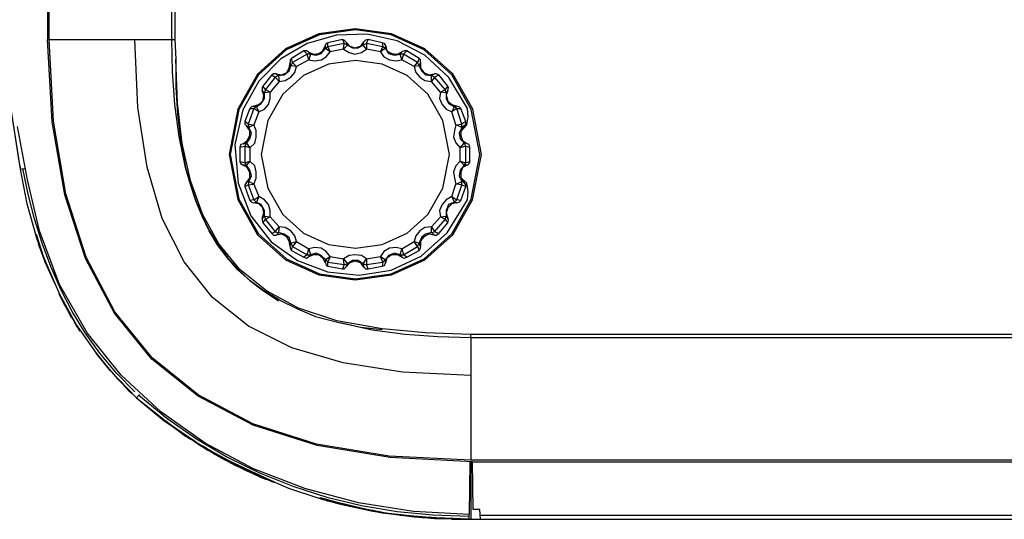
# Model space of a CAD drawing. Extents: x 23.7 to 56.8, y 0.3 to 23.7.
# Drawn here: x 44.8 to 45.8, y 8.3 to 8.8 of the extents above; entities that cross this region are included whole.
import ezdxf

# ---------------------------------------------------------------- set-up
doc = ezdxf.new("R2010")
doc.units = 0
doc.header["$MEASUREMENT"] = 0
doc.linetypes.add('AUSGEZOGEN', pattern=[0])
doc.layers.get('0').update_dxf_attribs({"linetype": 'AUSGEZOGEN'})

msp = doc.modelspace()

# ---------------------------------------------------------------- linework, layer by layer
for points in [[(44.79929, 8.85121), (44.79929, 8.73704)], [(44.80096, 8.73704), (44.80096, 8.85121)], [(44.92513, 8.73704), (44.92513, 8.76706)], [(44.92846, 8.76621), (44.92846, 8.73704)], [(45.2393, 8.62037), (45.2304, 8.66635), (45.21035, 8.7021), (45.18194, 8.72761), (45.14797, 8.7429), (45.11121, 8.74797), (45.07447, 8.74284), (45.04054, 8.7275), (45.01219, 8.70197), (44.99223, 8.66626), (44.98345, 8.62037), (44.98345, 8.62037), (44.99229, 8.57461), (45.01226, 8.539), (45.0406, 8.51354), (45.07451, 8.49825), (45.11121, 8.49312), (45.14792, 8.49818), (45.18187, 8.51342), (45.21027, 8.53886), (45.23034, 8.57451), (45.2393, 8.62037), (45.2393, 8.62037)], [(45.23763, 8.62037), (45.22897, 8.66586), (45.20926, 8.70125), (45.18126, 8.72653), (45.14771, 8.7417), (45.11138, 8.74676), (45.07502, 8.74171), (45.04137, 8.72654), (45.0132, 8.70127), (44.99326, 8.66588), (44.9843, 8.62037), (44.9843, 8.62037), (44.99328, 8.57501), (45.01324, 8.53974), (45.0414, 8.51455), (45.07503, 8.49943), (45.11138, 8.4944), (45.1477, 8.49944), (45.18123, 8.51456), (45.20923, 8.53976), (45.22895, 8.57502), (45.23763, 8.62037), (45.23763, 8.62037)], [(45.22513, 8.66705), (45.20637, 8.6983), (45.18202, 8.72109), (45.15377, 8.73567), (45.12332, 8.74231), (45.09237, 8.74129), (45.0626, 8.73285), (45.03571, 8.71728), (45.0134, 8.69483), (44.99737, 8.66577), (44.9893, 8.63037), (44.9893, 8.63037), (44.99243, 8.59115), (45.00532, 8.55817), (45.02602, 8.53188), (45.05256, 8.51276), (45.083, 8.50127), (45.11537, 8.49787), (45.14773, 8.50304), (45.17811, 8.51723), (45.20456, 8.54091), (45.22513, 8.57455)], [(45.23013, 8.30872), (45.14661, 8.313), (45.0725, 8.32537), (45.00767, 8.34601), (44.95192, 8.37511), (44.90512, 8.41283), (44.86707, 8.45935), (44.83763, 8.51486), (44.81663, 8.57953), (44.80391, 8.65353), (44.79929, 8.73705)], [(45.22847, 8.31038), (45.14554, 8.31445), (45.07191, 8.32673), (45.00744, 8.34736), (44.95199, 8.37648), (44.90542, 8.41422), (44.8676, 8.46072), (44.83838, 8.51612), (44.81762, 8.58055), (44.80519, 8.65415), (44.80095, 8.73705)], [(44.80096, 8.73704), (44.92513, 8.73704)], [(45.22847, 8.39622), (45.15936, 8.39967), (45.09898, 8.40894), (45.04696, 8.42439), (45.00296, 8.44641), (44.96663, 8.47536), (44.93761, 8.51161), (44.91556, 8.55553), (44.90011, 8.6075), (44.89092, 8.66788), (44.88763, 8.73705)], [(44.93929, 8.60704), (44.93263, 8.63872), (44.93263, 8.63872), (44.92845, 8.6712), (44.92845, 8.6712), (44.92595, 8.70455), (44.92595, 8.70455), (44.92513, 8.73705)], [(44.92513, 8.73705), (44.92845, 8.73705)], [(44.92845, 8.73704), (44.92929, 8.71704)], [(45.06346, 8.72453), (45.06845, 8.72205), (45.06845, 8.72205), (45.07428, 8.72287), (45.07428, 8.72287), (45.07846, 8.72538), (45.07846, 8.72538), (45.08096, 8.73121)], [(45.06596, 8.72205), (45.0718, 8.7212), (45.0718, 8.7212), (45.0768, 8.72287), (45.0768, 8.72287), (45.08096, 8.72788)], [(45.08345, 8.73371), (45.08178, 8.73288), (45.08178, 8.73288), (45.08096, 8.73121)], [(45.08096, 8.72788), (45.08096, 8.73121)], [(45.08345, 8.72955), (45.08096, 8.72788)], [(45.08345, 8.72955), (45.08096, 8.72788)], [(45.08345, 8.72955), (45.08597, 8.72455), (45.08597, 8.72455), (45.08097, 8.72788)], [(45.09845, 8.73705), (45.08345, 8.73371)], [(45.08345, 8.72955), (45.08345, 8.73371)], [(45.10013, 8.73288), (45.08345, 8.72955)], [(45.1018, 8.73453), (45.10013, 8.7362), (45.10013, 8.7362), (45.09845, 8.73705)], [(45.09845, 8.73705), (45.10013, 8.73288)], [(45.0993, 8.72705), (45.10012, 8.73288)], [(45.10347, 8.73121), (45.0993, 8.72705)], [(45.10346, 8.73121), (45.10013, 8.73288)], [(45.1018, 8.73453), (45.10595, 8.73037), (45.10595, 8.73037), (45.11096, 8.7287), (45.11096, 8.7287), (45.1168, 8.73037), (45.1168, 8.73037), (45.12013, 8.73453)], [(45.1018, 8.73453), (45.10346, 8.73121)], [(45.10346, 8.73121), (45.10845, 8.7287), (45.10845, 8.7287), (45.1143, 8.7287), (45.1143, 8.7287), (45.11928, 8.73121)], [(45.11928, 8.73121), (45.12013, 8.73453)], [(45.12263, 8.73288), (45.11928, 8.73121)], [(45.12263, 8.73288), (45.11928, 8.73121)], [(45.12263, 8.73288), (45.12263, 8.72705), (45.12263, 8.72705), (45.11929, 8.73121)], [(45.1243, 8.73705), (45.12178, 8.7362), (45.12178, 8.7362), (45.12013, 8.73453)], [(45.12263, 8.73288), (45.1243, 8.73705)], [(45.1393, 8.72955), (45.12263, 8.73288)], [(45.13845, 8.73371), (45.1243, 8.73705)], [(45.14179, 8.72788), (45.13679, 8.72455), (45.13679, 8.72455), (45.1393, 8.72955)], [(45.13845, 8.73371), (45.1393, 8.72955)], [(45.1418, 8.73121), (45.14096, 8.73288), (45.14096, 8.73288), (45.13845, 8.73371)], [(45.1418, 8.72788), (45.1393, 8.72955)], [(45.1418, 8.73121), (45.14346, 8.72538), (45.14346, 8.72538), (45.14846, 8.72287), (45.14846, 8.72287), (45.1543, 8.72205), (45.1543, 8.72205), (45.15846, 8.72453)], [(45.1418, 8.73121), (45.1418, 8.72788)], [(45.1418, 8.72788), (45.14513, 8.72287), (45.14513, 8.72287), (45.15096, 8.7212), (45.15096, 8.7212), (45.1568, 8.72205)], [(45.0468, 8.71788), (45.04513, 8.71621), (45.04513, 8.71621), (45.04513, 8.7137)], [(45.05928, 8.72538), (45.0468, 8.71788)], [(45.04762, 8.7137), (45.0468, 8.71788)], [(45.06262, 8.72205), (45.04762, 8.7137)], [(45.05928, 8.72538), (45.06262, 8.72205)], [(45.06346, 8.72453), (45.0618, 8.72538), (45.0618, 8.72538), (45.05928, 8.72538)], [(45.06596, 8.72205), (45.06262, 8.72205)], [(45.06595, 8.72205), (45.06429, 8.71621), (45.06429, 8.71621), (45.06262, 8.72205)], [(45.06346, 8.72453), (45.06596, 8.72205)], [(45.06428, 8.71621), (45.07012, 8.71537), (45.07012, 8.71537), (45.0768, 8.71621), (45.0768, 8.71621), (45.08178, 8.71955), (45.08178, 8.71955), (45.08596, 8.72453)], [(45.0993, 8.72705), (45.08596, 8.72453)], [(45.0993, 8.72705), (45.10513, 8.72371), (45.10513, 8.72371), (45.11096, 8.72205), (45.11096, 8.72205), (45.11762, 8.72371), (45.11762, 8.72371), (45.12263, 8.72705)], [(45.13678, 8.72453), (45.12263, 8.72705)], [(45.13678, 8.72453), (45.14012, 8.71955), (45.14012, 8.71955), (45.14595, 8.71621), (45.14595, 8.71621), (45.15263, 8.71537), (45.15263, 8.71537), (45.15846, 8.71621)], [(45.1568, 8.72205), (45.15846, 8.72453)], [(45.16013, 8.72205), (45.1568, 8.72205)], [(45.16013, 8.72205), (45.15847, 8.71621), (45.15847, 8.71621), (45.1568, 8.72205)], [(45.16013, 8.72205), (45.1568, 8.72205)], [(45.16345, 8.72538), (45.16095, 8.72538), (45.16095, 8.72538), (45.15846, 8.72453)], [(45.16013, 8.72205), (45.16345, 8.72538)], [(45.17428, 8.7137), (45.16013, 8.72205)], [(45.17596, 8.71788), (45.16345, 8.72538)], [(45.17595, 8.71789), (45.17429, 8.7137)], [(45.17762, 8.7137), (45.17762, 8.71622), (45.17762, 8.71622), (45.17595, 8.71789)], [(45.13845, 8.44371), (45.09277, 8.45182), (45.05383, 8.46467), (45.02117, 8.48208), (44.99433, 8.50388), (44.97283, 8.52989), (44.95622, 8.55995), (44.94403, 8.59386), (44.93579, 8.63147), (44.93103, 8.67259), (44.9293, 8.71705)], [(44.9293, 8.71705), (44.9293, 8.68871), (44.9293, 8.68871), (44.93096, 8.66121), (44.93096, 8.66121), (44.93428, 8.63371), (44.93428, 8.63371), (44.93928, 8.60705)], [(45.20678, 8.62037), (45.20001, 8.65472), (45.18504, 8.68144), (45.16391, 8.70053), (45.13867, 8.71199), (45.11138, 8.71581), (45.0841, 8.712), (45.05886, 8.70055), (45.03772, 8.68146), (45.02274, 8.65473), (45.01596, 8.62037), (45.01596, 8.62037), (45.02275, 8.58613), (45.03774, 8.55951), (45.05888, 8.54051), (45.08413, 8.52912), (45.11142, 8.52533), (45.1387, 8.52915), (45.16394, 8.54057), (45.18506, 8.55958), (45.20003, 8.58618), (45.20678, 8.62037), (45.20678, 8.62037)], [(45.03096, 8.70203), (45.0368, 8.70121), (45.0368, 8.70121), (45.04178, 8.7037), (45.04178, 8.7037), (45.0443, 8.70787), (45.0443, 8.70787), (45.04513, 8.7137)], [(45.03346, 8.70037), (45.0393, 8.70121), (45.0393, 8.70121), (45.0443, 8.70538), (45.0443, 8.70538), (45.04595, 8.71038)], [(45.03428, 8.69453), (45.04012, 8.69538), (45.04012, 8.69538), (45.04595, 8.69871), (45.04595, 8.69871), (45.05013, 8.7037), (45.05013, 8.7037), (45.0518, 8.70953)], [(45.04595, 8.71038), (45.04513, 8.7137)], [(45.04762, 8.7137), (45.04595, 8.71038)], [(45.04762, 8.7137), (45.04595, 8.71038)], [(45.04762, 8.7137), (45.0518, 8.70955), (45.0518, 8.70955), (45.04595, 8.71038)], [(45.06428, 8.71621), (45.0518, 8.70953)], [(45.17095, 8.70953), (45.15846, 8.71621)], [(45.17595, 8.71038), (45.17095, 8.70955), (45.17095, 8.70955), (45.17429, 8.7137)], [(45.17095, 8.70954), (45.17262, 8.7037), (45.17262, 8.7037), (45.1768, 8.69872), (45.1768, 8.69872), (45.18179, 8.69539), (45.18179, 8.69539), (45.18847, 8.69454)], [(45.17595, 8.71039), (45.17429, 8.7137)], [(45.17762, 8.7137), (45.17595, 8.71039)], [(45.17595, 8.71039), (45.17845, 8.70537), (45.17845, 8.70537), (45.18264, 8.70122), (45.18264, 8.70122), (45.18847, 8.70037)], [(45.17762, 8.7137), (45.17762, 8.70787), (45.17762, 8.70787), (45.18097, 8.7037), (45.18097, 8.7037), (45.18595, 8.70122), (45.18595, 8.70122), (45.19179, 8.70204)], [(44.7718, 8.60537), (44.7568, 8.70122)], [(45.02678, 8.70121), (45.01762, 8.68955)], [(45.03013, 8.69871), (45.02013, 8.68621)], [(45.03096, 8.70203), (45.02845, 8.70203), (45.02845, 8.70203), (45.02678, 8.70121)], [(45.02678, 8.70121), (45.03013, 8.69871)], [(45.03347, 8.70037), (45.03429, 8.69453), (45.03429, 8.69453), (45.03012, 8.69871)], [(45.03346, 8.70037), (45.03013, 8.69871)], [(45.03096, 8.70203), (45.03346, 8.70037)], [(45.19178, 8.69871), (45.18846, 8.70037)], [(45.18847, 8.70037), (45.19179, 8.70204)], [(45.19179, 8.69871), (45.18847, 8.69453), (45.18847, 8.69453), (45.18847, 8.70037)], [(45.19179, 8.69871), (45.18847, 8.70037)], [(45.19596, 8.70121), (45.19345, 8.70203), (45.19345, 8.70203), (45.19178, 8.70203)], [(45.20262, 8.68621), (45.19178, 8.69871)], [(45.19179, 8.69872), (45.19597, 8.70122)], [(45.20512, 8.68955), (45.19596, 8.70121)], [(45.01762, 8.68955), (45.0168, 8.68788), (45.0168, 8.68788), (45.0168, 8.68538)], [(45.02013, 8.68621), (45.01762, 8.68955)], [(45.03428, 8.69453), (45.02512, 8.68371)], [(45.19763, 8.68371), (45.18846, 8.69453)], [(45.20512, 8.68955), (45.20262, 8.68622)], [(45.20512, 8.68538), (45.20596, 8.68788), (45.20596, 8.68788), (45.20512, 8.68955)], [(45.00762, 8.66955), (45.01345, 8.67121), (45.01345, 8.67121), (45.01762, 8.67455), (45.01762, 8.67455), (45.01846, 8.68038), (45.01846, 8.68038), (45.0168, 8.68538), (45.0168, 8.68538), (45.01928, 8.68287)], [(45.01096, 8.66871), (45.01596, 8.67203), (45.01596, 8.67203), (45.01928, 8.67705), (45.01928, 8.67705), (45.01928, 8.68287)], [(45.01345, 8.66371), (45.01928, 8.6662), (45.01928, 8.6662), (45.02346, 8.67121), (45.02346, 8.67121), (45.02512, 8.67705), (45.02512, 8.67705), (45.02512, 8.68371)], [(45.02013, 8.68621), (45.01928, 8.68287)], [(45.02013, 8.68621), (45.02512, 8.68371), (45.02512, 8.68371), (45.01929, 8.68288)], [(45.02013, 8.68621), (45.01929, 8.68288)], [(45.19764, 8.68372), (45.19679, 8.67704), (45.19679, 8.67704), (45.19929, 8.6712), (45.19929, 8.6712), (45.20347, 8.6662), (45.20347, 8.6662), (45.2093, 8.6637)], [(45.20347, 8.68288), (45.19763, 8.68371), (45.19763, 8.68371), (45.20262, 8.68621)], [(45.20346, 8.68287), (45.20262, 8.68621)], [(45.20512, 8.68539), (45.20347, 8.68039), (45.20347, 8.68039), (45.20512, 8.67455), (45.20512, 8.67455), (45.2093, 8.6712), (45.2093, 8.6712), (45.21429, 8.66954), (45.21429, 8.66954), (45.21179, 8.66872)], [(45.20512, 8.68539), (45.20347, 8.68287)], [(45.20347, 8.68287), (45.20347, 8.67704), (45.20347, 8.67704), (45.20595, 8.67204), (45.20595, 8.67204), (45.21179, 8.66872)], [(44.76095, 8.67288), (44.77012, 8.61371), (44.77012, 8.61371), (44.7718, 8.60538)], [(45.00762, 8.66955), (45.00595, 8.66871), (45.00595, 8.66871), (45.00428, 8.66705)], [(45.00762, 8.66955), (45.01096, 8.66871)], [(45.01096, 8.66871), (45.00846, 8.66705)], [(45.01097, 8.66871), (45.01345, 8.66371), (45.01345, 8.66371), (45.00847, 8.66705)], [(45.21429, 8.66705), (45.2093, 8.66371), (45.2093, 8.66371), (45.21179, 8.66871)], [(45.21429, 8.66705), (45.21179, 8.66872)], [(45.21429, 8.66705), (45.21179, 8.66872)], [(45.21847, 8.66705), (45.2168, 8.66872), (45.2168, 8.66872), (45.21429, 8.66954)], [(45.00428, 8.66705), (44.9993, 8.65371)], [(45.00846, 8.66705), (45.00263, 8.6512)], [(45.00428, 8.66705), (45.00846, 8.66705)], [(45.01345, 8.66371), (45.00846, 8.65038)], [(45.21346, 8.65038), (45.2093, 8.66371)], [(45.2193, 8.6512), (45.21428, 8.66705)], [(45.21429, 8.66705), (45.21847, 8.66705)], [(45.22345, 8.65371), (45.21846, 8.66705)], [(45.21847, 8.64372), (45.2243, 8.65037), (45.2243, 8.65037), (45.22595, 8.6587), (45.22595, 8.6587), (45.22512, 8.66705)], [(45.2268, 8.25537), (45.17051, 8.25832), (45.11472, 8.26703), (45.0603, 8.28148), (45.00813, 8.30168), (44.95907, 8.3276), (44.914, 8.35924), (44.87378, 8.3966), (44.83928, 8.43966), (44.81139, 8.48842), (44.79097, 8.54287), (44.79097, 8.54287), (44.77899, 8.59476), (44.76884, 8.64872)], [(44.99763, 8.63121), (45.00178, 8.63455), (45.00178, 8.63455), (45.00428, 8.63953), (45.00428, 8.63953), (45.00428, 8.64455), (45.00428, 8.64455), (45.00096, 8.64955)], [(45.00263, 8.6512), (44.9993, 8.65371)], [(44.9993, 8.65371), (44.9993, 8.6512), (44.9993, 8.6512), (45.00096, 8.64955)], [(45.00346, 8.64788), (45.00096, 8.64955)], [(45.00263, 8.6512), (45.00346, 8.64788)], [(45.00263, 8.6512), (45.00847, 8.65038), (45.00847, 8.65038), (45.00345, 8.64788)], [(45.00263, 8.6512), (45.00345, 8.64788)], [(45.00428, 8.62705), (45.0093, 8.63203), (45.0093, 8.63203), (45.01096, 8.63787), (45.01096, 8.63787), (45.01096, 8.64455), (45.01096, 8.64455), (45.00846, 8.65038)], [(45.21345, 8.65037), (45.21179, 8.64455), (45.21179, 8.64455), (45.21097, 8.63787), (45.21097, 8.63787), (45.21345, 8.63204), (45.21345, 8.63204), (45.21762, 8.62705)], [(45.2193, 8.64788), (45.21347, 8.65038), (45.21347, 8.65038), (45.2193, 8.6512)], [(45.22179, 8.64955), (45.21847, 8.64455), (45.21847, 8.64455), (45.21847, 8.63954), (45.21847, 8.63954), (45.22012, 8.63455), (45.22012, 8.63455), (45.22512, 8.63122), (45.22512, 8.63122), (45.22179, 8.63204)], [(45.22345, 8.65372), (45.21929, 8.6512)], [(45.21929, 8.64789), (45.21929, 8.6512)], [(45.22179, 8.64955), (45.21929, 8.64789)], [(45.22179, 8.64955), (45.22345, 8.6512), (45.22345, 8.6512), (45.22345, 8.65372)], [(45.00096, 8.63203), (45.00428, 8.63621), (45.00428, 8.63621), (45.00595, 8.64205), (45.00595, 8.64205), (45.00346, 8.64788)], [(45.21929, 8.64789), (45.2168, 8.64205), (45.2168, 8.64205), (45.21762, 8.63622), (45.21762, 8.63622), (45.22179, 8.63204)], [(44.99763, 8.63121), (44.99513, 8.63037), (44.99513, 8.63037), (44.99428, 8.62788)], [(44.99428, 8.62788), (44.9993, 8.62871)], [(44.99763, 8.63121), (45.00096, 8.63203)], [(45.00096, 8.63203), (44.9993, 8.62871)], [(45.00097, 8.63203), (45.00429, 8.62705), (45.00429, 8.62705), (44.9993, 8.62871)], [(44.9993, 8.62871), (44.9993, 8.61205)], [(45.22345, 8.62871), (45.21762, 8.62705), (45.21762, 8.62705), (45.22179, 8.63203)], [(45.22345, 8.62872), (45.22179, 8.63204)], [(45.22345, 8.62872), (45.22179, 8.63204)], [(45.22345, 8.62872), (45.22762, 8.62787)], [(45.22345, 8.61205), (45.22345, 8.62871)], [(45.22762, 8.62787), (45.22679, 8.63037), (45.22679, 8.63037), (45.22512, 8.63122)], [(44.99428, 8.62788), (44.99428, 8.61287)], [(45.00428, 8.62705), (45.00428, 8.61371)], [(45.21763, 8.61371), (45.21763, 8.62705)], [(45.22762, 8.61287), (45.22762, 8.62788)], [(44.9993, 8.61205), (44.99428, 8.61287)], [(44.99428, 8.61287), (44.99513, 8.6112), (44.99513, 8.6112), (44.99763, 8.60953)], [(45.00096, 8.59203), (45.00428, 8.5962), (45.00428, 8.5962), (45.00428, 8.60205), (45.00428, 8.60205), (45.00178, 8.60705), (45.00178, 8.60705), (44.99763, 8.60953)], [(45.00096, 8.60953), (44.99763, 8.60953)], [(44.9993, 8.61205), (45.00429, 8.61371), (45.00429, 8.61371), (45.00097, 8.60953)], [(44.9993, 8.61205), (45.00096, 8.60953)], [(44.9993, 8.61205), (45.00096, 8.60953)], [(45.00346, 8.59288), (45.00595, 8.59871), (45.00595, 8.59871), (45.00428, 8.60455), (45.00428, 8.60455), (45.00096, 8.60953)], [(45.00846, 8.59037), (45.01096, 8.5962), (45.01096, 8.5962), (45.01096, 8.60288), (45.01096, 8.60288), (45.0093, 8.60871), (45.0093, 8.60871), (45.00428, 8.61371)], [(45.21763, 8.61371), (45.21346, 8.60871), (45.21346, 8.60871), (45.21096, 8.60288), (45.21096, 8.60288), (45.2118, 8.5962), (45.2118, 8.5962), (45.21346, 8.59037)], [(45.22179, 8.60954), (45.21762, 8.60455), (45.21762, 8.60455), (45.2168, 8.59872), (45.2168, 8.59872), (45.21929, 8.59289)], [(45.22179, 8.60953), (45.21762, 8.61371), (45.21762, 8.61371), (45.22345, 8.61205)], [(45.22512, 8.60954), (45.22012, 8.60704), (45.22012, 8.60704), (45.21847, 8.60205), (45.21847, 8.60205), (45.21847, 8.5962), (45.21847, 8.5962), (45.22179, 8.59204), (45.22179, 8.59204), (45.21929, 8.59289)], [(45.22179, 8.60954), (45.22345, 8.61205)], [(45.22512, 8.60954), (45.22179, 8.60954)], [(45.22762, 8.61287), (45.22345, 8.61205)], [(45.22512, 8.60954), (45.22679, 8.6112), (45.22679, 8.6112), (45.22762, 8.61287)], [(44.77179, 8.60538), (44.77596, 8.60621)], [(44.80679, 8.48872), (44.79679, 8.51122), (44.79679, 8.51122), (44.78845, 8.53537), (44.78845, 8.53537), (44.77845, 8.57038), (44.77845, 8.57038), (44.7718, 8.60537)], [(44.80679, 8.48872), (44.79679, 8.51205), (44.79679, 8.51205), (44.78845, 8.53537), (44.78845, 8.53537), (44.77845, 8.57038), (44.77845, 8.57038), (44.7718, 8.60537)], [(44.88763, 8.37954), (44.86908, 8.39872), (44.85241, 8.41873), (44.83751, 8.43955), (44.82429, 8.46116), (44.81264, 8.48353), (44.80245, 8.50665), (44.79362, 8.5305), (44.78605, 8.55505), (44.77964, 8.5803), (44.77429, 8.60622)], [(44.93928, 8.60705), (44.94408, 8.58972), (44.94963, 8.57331), (44.95604, 8.55777), (44.96342, 8.5431), (44.97185, 8.52927), (44.98145, 8.51626), (44.99231, 8.50406), (45.00453, 8.49263), (45.01822, 8.48197), (45.03346, 8.47205)], [(45.03429, 8.47287), (45.01859, 8.48207), (45.0046, 8.49231), (44.9922, 8.50356), (44.98127, 8.51577), (44.97167, 8.52891), (44.96327, 8.54293), (44.95597, 8.55779), (44.94961, 8.57346), (44.9441, 8.58988), (44.93929, 8.60704)], [(45.00096, 8.59203), (44.9993, 8.58955), (44.9993, 8.58955), (44.9993, 8.58788)], [(44.9993, 8.58788), (45.00263, 8.58955)], [(45.00096, 8.59203), (45.00346, 8.59288)], [(45.00346, 8.59288), (45.00263, 8.58955)], [(45.00263, 8.58955), (45.00847, 8.59037), (45.00847, 8.59037), (45.00345, 8.59288)], [(45.00263, 8.58955), (45.00846, 8.57455)], [(45.00846, 8.59037), (45.01345, 8.57788)], [(45.2093, 8.57788), (45.21346, 8.59037)], [(45.2193, 8.58955), (45.21347, 8.59037), (45.21347, 8.59037), (45.2193, 8.59288)], [(45.21428, 8.57455), (45.2193, 8.58955)], [(45.22513, 8.57455), (45.22595, 8.58287), (45.22595, 8.58287), (45.2243, 8.59121), (45.2243, 8.59121), (45.21846, 8.59705)], [(45.21929, 8.58955), (45.21929, 8.59289)], [(45.2193, 8.58955), (45.2193, 8.59288)], [(45.2193, 8.58955), (45.22345, 8.58788)], [(45.22345, 8.58787), (45.22345, 8.58955), (45.22345, 8.58955), (45.22179, 8.59204)], [(44.9993, 8.58788), (45.00428, 8.57371)], [(45.21846, 8.57371), (45.22345, 8.58788)], [(45.00846, 8.57455), (45.00428, 8.57371)], [(45.00428, 8.57371), (45.00595, 8.57205), (45.00595, 8.57205), (45.00762, 8.5712)], [(45.0168, 8.55538), (45.01846, 8.56121), (45.01846, 8.56121), (45.01762, 8.56621), (45.01762, 8.56621), (45.01345, 8.57038), (45.01345, 8.57038), (45.00762, 8.5712), (45.00762, 8.5712), (45.01096, 8.57205)], [(45.00846, 8.57455), (45.01096, 8.57205)], [(45.00846, 8.57455), (45.01096, 8.57205)], [(45.00847, 8.57455), (45.01345, 8.57788), (45.01345, 8.57788), (45.01097, 8.57205)], [(45.01928, 8.55787), (45.01928, 8.5637), (45.01928, 8.5637), (45.01596, 8.56953), (45.01596, 8.56953), (45.01096, 8.57205)], [(45.02512, 8.55705), (45.02512, 8.5637), (45.02512, 8.5637), (45.02346, 8.56953), (45.02346, 8.56953), (45.01928, 8.57455), (45.01928, 8.57455), (45.01345, 8.57788)], [(45.2093, 8.57788), (45.20346, 8.57455), (45.20346, 8.57455), (45.19928, 8.56953), (45.19928, 8.56953), (45.1968, 8.5637), (45.1968, 8.5637), (45.19763, 8.55705)], [(45.21179, 8.57205), (45.20595, 8.56954), (45.20595, 8.56954), (45.20347, 8.5637), (45.20347, 8.5637), (45.20347, 8.55787)], [(45.21429, 8.5712), (45.2093, 8.57039), (45.2093, 8.57039), (45.20512, 8.56622), (45.20512, 8.56622), (45.20347, 8.56122), (45.20347, 8.56122), (45.20512, 8.55539)], [(45.21179, 8.57205), (45.2093, 8.57788), (45.2093, 8.57788), (45.21429, 8.57455)], [(45.21179, 8.57205), (45.21429, 8.57454)], [(45.21429, 8.5712), (45.21179, 8.57205)], [(45.21846, 8.57371), (45.21428, 8.57455)], [(45.21429, 8.5712), (45.2168, 8.57205), (45.2168, 8.57205), (45.21847, 8.57372)], [(45.0168, 8.55538), (45.01928, 8.55787)], [(45.0168, 8.55538), (45.0168, 8.55371), (45.0168, 8.55371), (45.01762, 8.55121)], [(45.01762, 8.55121), (45.02013, 8.55453)], [(45.01762, 8.55121), (45.02678, 8.54038)], [(45.01928, 8.55787), (45.02013, 8.55453)], [(45.01929, 8.55788), (45.02512, 8.55705), (45.02512, 8.55705), (45.02013, 8.55453)], [(45.02013, 8.55453), (45.03013, 8.54205)], [(45.02512, 8.55705), (45.03428, 8.54703)], [(45.18846, 8.54703), (45.19763, 8.55705)], [(45.19178, 8.54205), (45.20262, 8.55453)], [(45.19596, 8.54038), (45.20512, 8.55121)], [(45.20262, 8.55453), (45.19763, 8.55705), (45.19763, 8.55705), (45.20347, 8.55788)], [(45.20262, 8.55453), (45.20347, 8.55788)], [(45.20262, 8.55453), (45.20346, 8.55787)], [(45.20262, 8.55453), (45.20512, 8.55121)], [(45.20347, 8.55787), (45.20512, 8.55539)], [(45.20512, 8.55121), (45.20596, 8.55371), (45.20596, 8.55371), (45.20512, 8.55538)], [(44.7868, 8.54039), (44.7943, 8.51787)], [(44.78762, 8.53955), (44.79512, 8.5162)], [(45.03013, 8.54205), (45.02678, 8.54038)], [(45.02678, 8.54038), (45.02845, 8.53871), (45.02845, 8.53871), (45.03096, 8.53871)], [(45.03012, 8.54205), (45.03429, 8.54703), (45.03429, 8.54703), (45.03347, 8.5412)], [(45.03012, 8.54205), (45.03347, 8.5412)], [(45.03013, 8.54205), (45.03346, 8.5412)], [(45.03346, 8.5412), (45.03096, 8.53871)], [(45.04513, 8.52705), (45.0443, 8.53288), (45.0443, 8.53288), (45.04178, 8.53703), (45.04178, 8.53703), (45.0368, 8.53955), (45.0368, 8.53955), (45.03096, 8.53871)], [(45.04595, 8.53038), (45.0443, 8.53621), (45.0443, 8.53621), (45.0393, 8.53955), (45.0393, 8.53955), (45.03346, 8.5412)], [(45.0518, 8.53205), (45.05013, 8.53788), (45.05013, 8.53788), (45.04595, 8.54287), (45.04595, 8.54287), (45.04012, 8.54621), (45.04012, 8.54621), (45.03428, 8.54703)], [(45.18846, 8.54703), (45.18178, 8.54621), (45.18178, 8.54621), (45.1768, 8.54287), (45.1768, 8.54287), (45.17262, 8.53788), (45.17262, 8.53788), (45.17095, 8.53205)], [(45.18846, 8.5412), (45.18263, 8.53955), (45.18263, 8.53955), (45.17845, 8.53621), (45.17845, 8.53621), (45.17596, 8.53038)], [(45.19178, 8.53871), (45.18595, 8.53955), (45.18595, 8.53955), (45.18096, 8.53703), (45.18096, 8.53703), (45.17763, 8.53288), (45.17763, 8.53288), (45.17763, 8.52705), (45.17763, 8.52705), (45.17596, 8.53038)], [(45.18846, 8.5412), (45.19178, 8.54205)], [(45.19178, 8.53871), (45.18846, 8.5412)], [(45.18847, 8.5412), (45.18847, 8.54703), (45.18847, 8.54703), (45.19179, 8.54205)], [(45.19596, 8.54038), (45.19178, 8.54205)], [(45.19178, 8.53871), (45.19345, 8.53871), (45.19345, 8.53871), (45.19596, 8.54038)], [(44.78845, 8.53537), (44.7943, 8.51787), (44.7943, 8.51787), (44.79012, 8.52954)], [(44.78929, 8.53287), (44.79179, 8.52537)], [(44.79095, 8.52872), (44.7943, 8.51787), (44.7943, 8.51787), (44.79095, 8.52872), (44.79095, 8.52872), (44.7943, 8.51787), (44.7943, 8.51787), (44.79095, 8.52787)], [(45.04513, 8.52705), (45.04595, 8.53038)], [(45.04595, 8.53038), (45.0518, 8.53205), (45.0518, 8.53205), (45.04762, 8.52705)], [(45.04595, 8.53038), (45.04762, 8.52705)], [(45.0518, 8.53205), (45.06428, 8.52455)], [(45.15846, 8.52455), (45.17095, 8.53205)], [(45.17429, 8.52705), (45.17095, 8.53205), (45.17095, 8.53205), (45.17595, 8.53038)], [(45.17428, 8.52705), (45.17596, 8.53038)], [(45.17428, 8.52705), (45.17596, 8.53038)], [(44.79179, 8.52537), (44.79345, 8.52037)], [(45.04513, 8.52705), (45.04513, 8.52538), (45.04513, 8.52538), (45.0468, 8.52288)], [(45.0468, 8.52288), (45.04762, 8.52705)], [(45.0468, 8.52288), (45.05928, 8.5162)], [(45.04762, 8.52705), (45.06262, 8.51871)], [(45.06262, 8.51871), (45.05928, 8.5162)], [(45.06262, 8.51871), (45.06429, 8.52455), (45.06429, 8.52455), (45.06595, 8.51871)], [(45.06262, 8.51871), (45.06596, 8.51871)], [(45.06262, 8.51871), (45.06595, 8.51871)], [(45.08096, 8.51038), (45.07846, 8.51538), (45.07846, 8.51538), (45.07428, 8.51871), (45.07428, 8.51871), (45.06845, 8.51871), (45.06845, 8.51871), (45.06346, 8.5162), (45.06346, 8.5162), (45.06596, 8.51871)], [(45.08596, 8.51705), (45.08178, 8.52203), (45.08178, 8.52203), (45.0768, 8.52538), (45.0768, 8.52538), (45.07012, 8.5262), (45.07012, 8.5262), (45.06428, 8.52455)], [(45.08096, 8.51371), (45.0768, 8.51788), (45.0768, 8.51788), (45.0718, 8.52037), (45.0718, 8.52037), (45.06596, 8.51871)], [(45.12263, 8.51453), (45.11762, 8.51788), (45.11762, 8.51788), (45.11096, 8.51871), (45.11096, 8.51871), (45.10513, 8.51788), (45.10513, 8.51788), (45.0993, 8.51453)], [(45.15846, 8.52455), (45.15263, 8.5262), (45.15263, 8.5262), (45.14595, 8.52538), (45.14595, 8.52538), (45.14012, 8.52203), (45.14012, 8.52203), (45.13678, 8.51705)], [(45.1568, 8.51871), (45.15096, 8.52037), (45.15096, 8.52037), (45.14513, 8.51788), (45.14513, 8.51788), (45.1418, 8.51371)], [(45.15846, 8.5162), (45.1543, 8.51871), (45.1543, 8.51871), (45.14846, 8.51871), (45.14846, 8.51871), (45.14346, 8.51538), (45.14346, 8.51538), (45.1418, 8.51038), (45.1418, 8.51038), (45.1418, 8.51371)], [(45.1568, 8.51871), (45.15847, 8.52455), (45.15847, 8.52455), (45.16013, 8.51871)], [(45.1568, 8.51871), (45.15846, 8.5162), (45.15846, 8.5162), (45.16095, 8.51538), (45.16095, 8.51538), (45.16345, 8.5162)], [(45.1568, 8.51871), (45.16013, 8.51871)], [(45.16013, 8.51871), (45.17428, 8.52705)], [(45.16345, 8.5162), (45.16013, 8.51871)], [(45.16345, 8.5162), (45.17596, 8.52288)], [(45.17428, 8.52705), (45.17596, 8.52288)], [(45.17596, 8.52288), (45.17763, 8.52538), (45.17763, 8.52538), (45.17763, 8.52705)], [(44.7943, 8.51788), (44.80678, 8.48871)], [(44.7943, 8.51787), (44.79679, 8.51122)], [(44.79512, 8.5162), (44.79762, 8.51037)], [(44.79762, 8.51038), (44.80013, 8.50455)], [(45.05928, 8.5162), (45.0618, 8.51538), (45.0618, 8.51538), (45.06346, 8.5162)], [(45.08096, 8.51038), (45.08096, 8.51371)], [(45.08096, 8.51371), (45.08345, 8.51121)], [(45.08096, 8.51038), (45.08178, 8.50788), (45.08178, 8.50788), (45.08345, 8.50703)], [(45.08097, 8.51371), (45.08597, 8.51705), (45.08597, 8.51705), (45.08345, 8.51121)], [(45.08345, 8.50703), (45.08345, 8.51121)], [(45.08345, 8.51121), (45.10013, 8.5087)], [(45.08596, 8.51705), (45.0993, 8.51453)], [(45.10013, 8.5087), (45.09845, 8.50455)], [(45.10012, 8.50871), (45.0993, 8.51455), (45.0993, 8.51455), (45.10347, 8.50955)], [(45.10013, 8.5087), (45.10346, 8.50955)], [(45.10013, 8.5087), (45.10346, 8.50955)], [(45.12013, 8.50621), (45.1168, 8.51038), (45.1168, 8.51038), (45.11096, 8.51205), (45.11096, 8.51205), (45.10595, 8.51038), (45.10595, 8.51038), (45.1018, 8.50621), (45.1018, 8.50621), (45.10346, 8.50955)], [(45.11928, 8.50955), (45.1143, 8.51287), (45.1143, 8.51287), (45.10845, 8.51287), (45.10845, 8.51287), (45.10346, 8.50955)], [(45.11928, 8.50955), (45.12013, 8.50621), (45.12013, 8.50621), (45.12178, 8.50455), (45.12178, 8.50455), (45.1243, 8.50455)], [(45.11928, 8.50955), (45.12263, 8.5087)], [(45.11929, 8.50955), (45.12263, 8.51455), (45.12263, 8.51455), (45.12263, 8.50871)], [(45.12263, 8.51453), (45.13678, 8.51705)], [(45.12263, 8.5087), (45.1393, 8.51121)], [(45.1243, 8.50455), (45.12263, 8.5087)], [(45.1393, 8.51121), (45.13679, 8.51705), (45.13679, 8.51705), (45.14179, 8.51371)], [(45.1393, 8.51121), (45.13845, 8.50703)], [(45.13845, 8.50703), (45.14096, 8.50788), (45.14096, 8.50788), (45.1418, 8.51038)], [(45.1393, 8.51121), (45.1418, 8.51371)], [(45.1393, 8.51121), (45.1418, 8.51371)], [(45.08345, 8.50703), (45.09845, 8.50455)], [(45.09845, 8.50455), (45.10013, 8.50455), (45.10013, 8.50455), (45.1018, 8.50621)], [(45.1243, 8.50455), (45.13845, 8.50703)], [(44.80678, 8.48871), (44.81513, 8.47038)], [(44.81095, 8.47955), (44.83096, 8.44287)], [(44.81095, 8.4787), (44.8293, 8.44538)], [(44.81513, 8.4712), (44.81095, 8.4787), (44.81095, 8.4787), (44.81513, 8.47038)], [(44.82346, 8.45538), (44.81095, 8.4787), (44.81095, 8.4787), (44.82346, 8.45455)], [(44.81095, 8.4787), (44.82428, 8.45455), (44.82428, 8.45455), (44.81095, 8.4787), (44.81095, 8.4787), (44.82428, 8.45455), (44.82428, 8.45455), (44.81095, 8.4787), (44.81095, 8.4787)], [(44.8118, 8.47705), (44.81763, 8.46537)], [(44.81513, 8.4712), (44.81513, 8.47038), (44.81513, 8.47038), (44.82762, 8.44871)], [(44.81513, 8.47038), (44.82096, 8.46038)], [(44.81513, 8.47038), (44.82762, 8.44871)], [(45.03429, 8.47287), (45.05262, 8.4637), (45.05262, 8.4637), (45.07097, 8.45622), (45.07097, 8.45622), (45.09597, 8.44955)], [(44.82762, 8.44871), (44.84845, 8.41871), (44.84845, 8.41871), (44.86263, 8.4012), (44.86263, 8.4012), (44.84845, 8.41871)], [(45.22847, 8.43454), (45.19512, 8.43538), (45.19512, 8.43538), (45.1618, 8.43788), (45.1618, 8.43788), (45.12845, 8.44204), (45.12845, 8.44204), (45.09597, 8.44955)], [(45.09678, 8.44955), (45.1168, 8.44538), (45.1168, 8.44538), (45.13845, 8.44286)], [(44.83096, 8.44287), (44.83178, 8.44121)], [(45.22846, 8.43788), (45.18263, 8.43955), (45.18263, 8.43955), (45.13845, 8.44371)], [(45.22846, 8.43454), (45.22846, 8.43788)], [(50.35013, 8.43788), (45.22846, 8.43788)], [(45.22846, 8.43454), (45.22846, 8.31039)], [(50.35013, 8.43454), (45.22846, 8.43454)], [(44.85013, 8.4162), (44.87013, 8.39288)], [(44.86263, 8.4012), (44.88596, 8.37705)], [(44.86263, 8.4012), (44.8893, 8.37371)], [(44.87013, 8.39288), (44.88596, 8.37705)], [(44.87263, 8.39038), (44.87512, 8.38787)], [(44.87512, 8.38787), (44.87763, 8.38538)], [(44.87512, 8.38787), (44.88095, 8.38121), (44.88095, 8.38121), (44.88513, 8.37788)], [(44.88929, 8.37371), (44.89261, 8.37704)], [(44.8893, 8.37372), (44.92179, 8.34787), (44.92179, 8.34787), (44.95595, 8.32454)], [(44.8893, 8.37372), (44.92179, 8.34787), (44.92179, 8.34787), (44.95595, 8.32454)], [(44.8893, 8.37372), (44.9193, 8.34954), (44.9193, 8.34954), (44.95012, 8.32789)], [(44.8893, 8.37372), (44.91764, 8.35039), (44.91764, 8.35039), (44.94845, 8.32955)], [(44.8893, 8.37372), (44.91764, 8.35039), (44.91764, 8.35039), (44.94845, 8.32955)], [(44.8893, 8.37372), (44.91595, 8.35205), (44.91595, 8.35205), (44.9443, 8.33205)], [(44.8893, 8.37372), (44.91429, 8.3537), (44.91429, 8.3537), (44.93929, 8.33454)], [(44.8893, 8.37372), (44.91429, 8.3537), (44.91429, 8.3537), (44.93929, 8.33539)], [(44.8893, 8.37372), (44.91345, 8.3537), (44.91345, 8.3537), (44.93929, 8.33539)], [(44.8893, 8.37372), (44.91345, 8.3537), (44.91345, 8.3537), (44.93929, 8.33539)], [(44.8893, 8.37372), (44.91345, 8.3537), (44.91345, 8.3537), (44.93929, 8.33539)], [(44.8893, 8.37372), (44.91345, 8.3537), (44.91345, 8.3537), (44.93929, 8.33539)], [(44.89179, 8.3762), (44.92029, 8.3528), (44.95029, 8.33188), (44.98165, 8.31343), (45.01421, 8.29747), (45.04784, 8.28399), (45.08239, 8.27298), (45.11771, 8.26445), (45.15364, 8.2584), (45.19006, 8.25482), (45.2268, 8.25372)], [(44.93929, 8.33454), (44.94845, 8.32955), (44.94845, 8.32955), (44.93929, 8.33539), (44.93929, 8.33539), (44.94845, 8.32955), (44.94845, 8.32955), (44.93929, 8.33539), (44.93929, 8.33539), (44.94845, 8.32955)], [(44.94764, 8.32955), (44.93929, 8.33539), (44.93929, 8.33539), (44.9443, 8.33205), (44.9443, 8.33205), (44.93929, 8.33539), (44.93929, 8.33539), (44.94345, 8.33205)], [(44.93929, 8.33539), (44.94179, 8.33372), (44.94179, 8.33372), (44.93929, 8.33539), (44.93929, 8.33539)], [(44.95012, 8.32789), (44.96595, 8.31872), (44.96595, 8.31872), (44.95012, 8.32789), (44.95012, 8.32789), (44.96429, 8.31954)], [(44.95012, 8.32789), (44.96179, 8.32039)], [(44.95012, 8.32789), (44.96097, 8.3212)], [(44.95012, 8.32789), (44.95845, 8.32287), (44.95845, 8.32287), (44.95012, 8.32789), (44.95012, 8.32789)], [(44.9518, 8.32704), (44.9593, 8.32205)], [(44.95347, 8.32622), (44.96345, 8.32039)], [(44.95347, 8.32622), (44.96595, 8.31872)], [(44.95347, 8.32622), (44.96595, 8.31872)], [(44.95679, 8.32454), (44.95429, 8.32537), (44.95429, 8.32537), (44.95595, 8.32454)], [(44.95679, 8.32372), (44.95512, 8.32537), (44.95512, 8.32537), (44.95679, 8.32454), (44.95679, 8.32454), (44.95512, 8.32537), (44.95512, 8.32537), (44.95595, 8.32454)], [(44.95595, 8.32454), (44.9668, 8.31787)], [(44.95595, 8.32454), (44.96595, 8.31872)], [(44.95595, 8.32454), (44.96514, 8.31954)], [(44.95595, 8.32454), (44.99929, 8.30122), (44.99929, 8.30122), (45.04345, 8.28205)], [(44.95595, 8.32454), (44.99929, 8.30122), (44.99929, 8.30122), (45.04345, 8.28205)], [(44.95679, 8.32454), (44.96595, 8.31872), (44.96595, 8.31872), (44.95679, 8.32454), (44.95679, 8.32454)], [(44.95845, 8.32287), (44.96179, 8.3212)], [(44.96179, 8.3212), (44.95845, 8.32287), (44.95845, 8.32287), (44.96097, 8.3212), (44.96097, 8.3212), (44.95845, 8.32287)], [(44.95845, 8.32287), (44.96012, 8.32205)], [(44.96012, 8.32205), (44.96595, 8.31872), (44.96595, 8.31872), (44.9593, 8.32205)], [(44.9593, 8.32205), (44.96179, 8.3212)], [(44.96012, 8.32205), (44.96514, 8.31954)], [(44.96097, 8.3212), (44.96595, 8.31872), (44.96595, 8.31872), (44.96097, 8.3212), (44.96097, 8.3212)], [(44.96097, 8.3212), (44.96262, 8.32039)], [(44.96179, 8.3212), (44.96595, 8.31872), (44.96595, 8.31872), (44.96179, 8.3212), (44.96179, 8.3212)], [(44.96179, 8.3212), (44.97012, 8.31622)], [(44.96179, 8.32039), (44.96345, 8.32039)], [(44.96262, 8.32038), (44.96262, 8.3212)], [(44.96262, 8.32039), (44.96595, 8.31872)], [(44.96345, 8.32039), (44.96929, 8.31622)], [(44.96429, 8.31954), (44.96595, 8.31872), (44.96595, 8.31872), (44.96345, 8.32039)], [(44.96514, 8.31954), (44.96595, 8.31872), (44.96595, 8.31872), (44.96514, 8.31954), (44.96514, 8.31954)], [(44.96595, 8.31872), (44.97679, 8.31204), (44.97679, 8.31204), (44.96595, 8.31872), (44.96595, 8.31872), (44.97595, 8.31289), (44.97595, 8.31289), (44.96595, 8.31872), (44.96595, 8.31872), (44.97595, 8.31289)], [(44.96595, 8.31872), (44.97512, 8.3137), (44.97512, 8.3137), (44.96595, 8.31872), (44.96595, 8.31872)], [(44.96595, 8.31872), (44.97264, 8.31455)], [(44.9668, 8.31787), (44.97179, 8.31537), (44.97179, 8.31537), (44.96595, 8.31872), (44.96595, 8.31872), (44.97179, 8.31537), (44.97179, 8.31537), (44.96595, 8.31872), (44.96595, 8.31872), (44.97179, 8.31537), (44.97179, 8.31537), (44.96595, 8.31872), (44.96595, 8.31872), (44.97179, 8.31537)], [(44.96595, 8.31872), (44.97095, 8.31537), (44.97095, 8.31537), (44.96595, 8.31872), (44.96595, 8.31872), (44.97095, 8.31537)], [(44.96929, 8.31704), (44.96595, 8.31872), (44.96595, 8.31872), (44.96847, 8.31704)], [(44.96595, 8.31872), (44.9668, 8.31787)], [(44.96595, 8.31872), (44.99679, 8.30204), (44.99679, 8.30204), (45.0293, 8.28789)], [(44.96595, 8.31872), (44.99679, 8.30204), (44.99679, 8.30204), (45.0293, 8.28789)], [(44.96595, 8.31872), (44.9668, 8.31787)], [(44.9668, 8.31787), (44.96847, 8.31704)], [(44.9668, 8.31787), (44.99762, 8.30204), (44.99762, 8.30204), (45.0293, 8.28789)], [(44.96847, 8.31704), (44.97179, 8.31537), (44.97179, 8.31537), (44.96847, 8.31704), (44.96847, 8.31704)], [(44.96929, 8.31704), (44.97845, 8.31122)], [(44.96929, 8.31622), (44.97095, 8.31537)], [(44.97012, 8.31622), (45.01597, 8.29287)], [(44.97095, 8.31537), (44.97264, 8.31455)], [(44.97095, 8.31537), (44.98014, 8.31039)], [(44.99762, 8.30122), (44.97095, 8.31537), (44.97095, 8.31537), (44.99762, 8.30204)], [(44.97345, 8.31455), (44.97264, 8.31455), (44.97264, 8.31455), (44.97179, 8.31537)], [(44.97179, 8.31537), (45.02095, 8.2912)], [(44.97179, 8.31537), (44.99845, 8.30122), (44.99845, 8.30122), (44.97179, 8.31537), (44.97179, 8.31537), (44.99845, 8.30122)], [(44.97179, 8.31537), (44.99845, 8.30122), (44.99845, 8.30122), (44.97179, 8.31537), (44.97179, 8.31537), (44.99845, 8.30122)], [(44.97264, 8.31455), (45.00345, 8.2987)], [(44.97264, 8.31455), (44.9893, 8.30539)], [(44.97345, 8.31455), (44.98014, 8.31039)], [(44.97595, 8.31289), (44.97512, 8.3137), (44.97512, 8.3137), (45.0293, 8.28789)], [(44.97595, 8.31289), (44.97762, 8.31204)], [(44.97595, 8.31289), (44.9818, 8.30954)], [(44.97595, 8.31289), (44.97762, 8.31204), (44.97762, 8.31204), (44.97595, 8.31289), (44.97595, 8.31289)], [(44.97679, 8.31204), (44.97845, 8.31122)], [(44.97679, 8.31204), (45.0293, 8.28789)], [(44.97762, 8.31204), (44.98845, 8.3062)], [(44.97762, 8.31204), (45.0293, 8.28789), (45.0293, 8.28789), (44.97762, 8.31204), (44.97762, 8.31204)], [(44.97845, 8.31122), (45.00512, 8.29789)], [(44.98095, 8.31039), (44.97929, 8.31122), (44.97929, 8.31122), (44.97845, 8.31122)], [(44.98014, 8.31039), (44.99845, 8.30122)], [(44.98014, 8.31039), (44.9818, 8.31039)], [(44.98095, 8.31039), (44.98345, 8.30872)], [(44.9818, 8.31039), (44.98262, 8.30954)], [(44.9818, 8.30954), (44.98262, 8.30954)], [(44.98262, 8.30954), (44.98429, 8.30787)], [(44.98597, 8.30787), (45.0293, 8.28789), (45.0293, 8.28789), (44.98345, 8.30872)], [(44.98429, 8.30872), (44.98597, 8.30787)], [(45.22763, 8.30872), (45.22679, 8.25538)], [(49.50428, 8.31039), (45.22846, 8.31039)], [(45.22846, 8.30872), (45.22846, 8.25038)], [(45.23013, 8.30872), (49.49929, 8.30872)], [(45.23096, 8.26038), (45.23013, 8.30872)], [(44.98764, 8.30705), (44.98679, 8.30705), (44.98679, 8.30705), (44.98597, 8.30787), (44.98597, 8.30787), (44.98429, 8.30787)], [(44.98764, 8.30705), (45.0293, 8.28789)], [(44.9893, 8.30539), (44.99845, 8.30122)], [(44.99762, 8.30122), (45.02012, 8.2912), (45.02012, 8.2912), (44.99762, 8.30204)], [(44.99845, 8.30122), (45.02095, 8.2912), (45.02095, 8.2912), (44.99845, 8.30122), (44.99845, 8.30122), (45.02095, 8.2912)], [(44.99845, 8.30122), (45.02012, 8.2912), (45.02012, 8.2912), (44.99845, 8.30122), (44.99845, 8.30122)], [(44.99845, 8.30122), (45.01929, 8.29205), (45.01929, 8.29205), (44.99845, 8.30122), (44.99845, 8.30122)], [(45.01762, 8.29287), (44.99845, 8.30122), (44.99845, 8.30122), (45.01597, 8.29287)], [(45.00345, 8.2987), (45.02845, 8.28789)], [(45.00512, 8.29789), (45.01345, 8.29454)], [(45.01597, 8.29287), (45.02347, 8.29039)], [(45.01597, 8.29287), (45.02095, 8.2912)], [(45.01929, 8.29205), (45.02095, 8.2912), (45.02095, 8.2912), (45.01762, 8.29287)], [(45.04345, 8.28205), (45.07345, 8.27204), (45.07345, 8.27204), (45.10595, 8.26372), (45.10595, 8.26372), (45.13845, 8.25704)], [(45.07345, 8.27204), (45.10595, 8.26372), (45.10595, 8.26372), (45.13845, 8.25704)], [(45.07429, 8.27204), (45.12929, 8.2587)], [(45.07512, 8.27204), (45.10595, 8.26372)], [(45.07512, 8.27204), (45.10595, 8.26372)], [(45.07595, 8.27122), (45.1068, 8.26372), (45.1068, 8.26372), (45.07595, 8.27122), (45.07595, 8.27122), (45.1068, 8.26372), (45.1068, 8.26372), (45.07595, 8.27204), (45.07595, 8.27204), (45.1068, 8.26372), (45.1068, 8.26372), (45.07595, 8.27204)], [(45.07595, 8.27204), (45.10429, 8.26454)], [(45.08179, 8.27037), (45.0918, 8.26705)], [(45.08179, 8.26955), (45.12929, 8.2587)], [(45.0843, 8.26955), (45.09262, 8.26705)], [(45.08679, 8.26872), (45.09347, 8.26705)], [(45.13012, 8.2587), (45.08679, 8.26872), (45.08679, 8.26872), (45.12929, 8.2587)], [(45.08762, 8.26872), (45.08929, 8.26787)], [(45.08762, 8.26872), (45.13012, 8.2587), (45.13012, 8.2587), (45.08762, 8.26872), (45.08762, 8.26872)], [(45.08929, 8.26787), (45.09512, 8.2662)], [(45.08929, 8.26787), (45.09095, 8.26787)], [(45.09014, 8.26787), (45.12929, 8.2587)], [(45.09095, 8.26787), (45.09679, 8.2662)], [(45.09095, 8.26705), (45.09262, 8.26705)], [(45.0918, 8.26705), (45.09347, 8.26705)], [(45.09262, 8.26705), (45.09512, 8.2662)], [(45.09262, 8.26705), (45.13347, 8.25789)], [(45.09347, 8.26705), (45.09595, 8.2662)], [(45.09512, 8.2662), (45.12929, 8.2587), (45.12929, 8.2587), (45.09347, 8.26705)], [(45.09512, 8.2662), (45.09679, 8.2662)], [(45.09679, 8.2662), (45.09595, 8.2662)], [(45.09845, 8.26539), (45.09679, 8.2662), (45.09679, 8.2662), (45.09764, 8.2662)], [(45.09679, 8.2662), (45.12929, 8.2587)], [(45.09764, 8.2662), (45.0993, 8.26539)], [(45.10095, 8.26539), (45.09845, 8.26539)], [(45.10345, 8.26454), (45.10095, 8.26454), (45.10095, 8.26454), (45.0993, 8.26539)], [(45.10095, 8.26539), (45.12929, 8.2587)], [(45.10345, 8.26454), (45.10595, 8.26372)], [(45.10429, 8.26454), (45.10514, 8.26372), (45.10514, 8.26372), (45.10345, 8.26454)], [(45.10514, 8.26372), (45.1068, 8.26372), (45.1068, 8.26372), (45.10514, 8.26372), (45.10514, 8.26372)], [(45.10514, 8.26372), (45.10762, 8.26372)], [(45.10595, 8.26372), (45.12929, 8.2587)], [(45.10595, 8.26372), (45.12429, 8.26037)], [(45.10595, 8.26372), (45.12262, 8.26037)], [(45.10595, 8.26372), (45.12179, 8.26037)], [(45.1068, 8.26372), (45.13762, 8.25789)], [(45.12929, 8.2587), (45.1068, 8.26372), (45.1068, 8.26372), (45.12845, 8.25955)], [(45.1068, 8.26372), (45.12679, 8.25955)], [(45.1068, 8.26372), (45.12345, 8.26037)], [(45.1068, 8.26372), (45.11679, 8.26122), (45.11679, 8.26122), (45.1068, 8.26372), (45.1068, 8.26372)], [(45.1068, 8.26372), (45.11012, 8.26287)], [(45.1068, 8.26372), (45.10845, 8.26287)], [(45.10762, 8.26372), (45.11012, 8.26287)], [(45.10845, 8.26287), (45.11097, 8.26287)], [(45.11012, 8.26287), (45.11345, 8.26204), (45.11345, 8.26204), (45.11012, 8.26287), (45.11012, 8.26287)], [(45.11097, 8.26287), (45.1143, 8.26204)], [(45.11345, 8.26204), (45.12845, 8.25955)], [(45.1143, 8.26204), (45.12345, 8.26037), (45.12345, 8.26037), (45.11345, 8.26204)], [(45.11679, 8.26122), (45.12929, 8.2587)], [(45.11679, 8.26122), (45.12679, 8.25955)], [(45.12179, 8.26037), (45.12262, 8.26037)], [(45.12262, 8.26037), (45.12512, 8.25955)], [(45.12262, 8.26037), (45.12429, 8.25955)], [(45.12345, 8.26037), (45.12845, 8.25955)], [(45.12345, 8.26037), (45.12679, 8.25955)], [(45.12429, 8.26037), (45.12597, 8.25955)], [(45.12512, 8.25955), (45.12679, 8.25955)], [(45.12597, 8.25955), (45.12929, 8.2587)], [(45.12679, 8.25955), (45.12929, 8.2587), (45.12929, 8.2587), (45.12679, 8.25955), (45.12679, 8.25955), (45.12929, 8.2587), (45.12929, 8.2587), (45.12679, 8.25955), (45.12679, 8.25955)], [(45.1318, 8.2587), (45.13012, 8.2587), (45.13012, 8.2587), (45.12845, 8.25955), (45.12845, 8.25955), (45.12929, 8.2587)], [(45.12929, 8.2587), (45.14179, 8.25704)], [(45.13845, 8.25704), (45.12929, 8.2587), (45.12929, 8.2587), (45.13595, 8.25789)], [(45.13012, 8.2587), (45.14262, 8.25704)], [(45.23763, 8.26038), (45.23096, 8.26038)], [(45.23846, 8.25038), (45.23763, 8.26038)], [(45.13347, 8.25789), (45.13514, 8.25789)], [(45.13514, 8.25789), (45.14012, 8.25704)], [(45.13595, 8.25789), (45.14179, 8.25704)], [(45.13762, 8.25789), (45.14512, 8.25622)], [(45.13845, 8.25704), (45.15345, 8.25537)], [(45.22679, 8.25038), (45.18264, 8.25205), (45.18264, 8.25205), (45.13845, 8.25704)], [(45.22679, 8.25038), (45.18264, 8.25205), (45.18264, 8.25205), (45.13845, 8.25704)], [(45.14762, 8.25622), (45.15264, 8.25537)], [(45.15264, 8.25537), (45.19014, 8.25205)], [(45.15264, 8.25537), (45.17095, 8.25287)], [(45.18847, 8.25205), (45.17429, 8.25287), (45.17429, 8.25287), (45.15264, 8.25537)], [(45.15264, 8.25537), (45.17595, 8.25287)], [(45.15264, 8.25537), (45.1768, 8.25287)], [(45.15264, 8.25537), (45.1768, 8.25287)], [(45.15264, 8.25537), (45.17929, 8.25205)], [(45.15264, 8.25537), (45.18097, 8.25205)], [(45.18264, 8.25205), (45.15264, 8.25537), (45.15264, 8.25537), (45.18345, 8.25205)], [(45.15264, 8.25537), (45.18595, 8.25205)], [(45.15264, 8.25537), (45.18929, 8.25205), (45.18929, 8.25205), (45.22679, 8.25038)], [(45.15345, 8.25537), (45.18429, 8.25205)], [(45.1543, 8.25537), (45.20347, 8.2512)], [(45.15679, 8.25455), (45.15762, 8.25455)], [(45.15679, 8.25455), (45.15762, 8.25455)], [(45.15679, 8.25454), (45.18179, 8.25205)], [(45.15679, 8.25454), (45.19345, 8.2512)], [(45.15679, 8.25454), (45.15762, 8.25454), (45.15762, 8.25454), (45.15679, 8.25454), (45.15679, 8.25454)], [(45.15762, 8.25455), (45.19179, 8.2512), (45.19179, 8.2512), (45.22595, 8.25038)], [(45.15762, 8.25454), (45.17429, 8.25287), (45.17429, 8.25287), (45.15762, 8.25454), (45.15762, 8.25454)], [(45.15762, 8.25454), (45.17595, 8.25287)], [(45.15762, 8.25454), (45.19179, 8.2512), (45.19179, 8.2512), (45.2268, 8.25038)], [(45.17095, 8.25287), (45.17262, 8.25287), (45.17262, 8.25287), (45.17179, 8.25287)], [(45.17262, 8.25287), (45.17429, 8.25287)], [(45.17595, 8.25288), (45.17429, 8.25288)], [(45.17429, 8.25287), (45.18847, 8.25205)], [(45.17429, 8.25287), (45.17514, 8.25287)], [(45.17514, 8.25287), (45.1768, 8.25287)], [(45.17595, 8.25287), (45.18929, 8.25205)], [(45.17595, 8.25287), (45.17762, 8.25287)], [(45.17595, 8.25287), (45.17929, 8.25205)], [(45.1768, 8.25287), (45.18097, 8.25205)], [(45.1768, 8.25287), (45.18179, 8.25205)], [(45.17762, 8.25287), (45.18345, 8.25205)], [(45.17845, 8.25287), (45.18512, 8.25205)], [(45.17929, 8.25205), (45.18679, 8.25205)], [(45.18012, 8.25205), (45.17929, 8.25205)], [(45.18097, 8.25205), (45.18179, 8.25205)], [(45.18097, 8.25205), (45.18264, 8.25205)], [(45.18345, 8.25205), (45.18179, 8.25205)], [(45.2268, 8.25038), (45.18513, 8.25205)], [(45.19345, 8.2512), (45.22679, 8.25039)], [(45.19597, 8.2512), (45.22512, 8.25039)], [(45.2093, 8.25039), (45.2243, 8.25039)], [(45.21012, 8.25039), (45.22679, 8.25039)], [(45.21097, 8.25039), (45.21762, 8.25039)], [(45.21179, 8.25039), (45.22095, 8.25039)], [(45.21345, 8.25039), (45.21514, 8.25039)], [(45.21514, 8.25039), (45.22679, 8.25039)], [(45.21762, 8.25039), (45.21929, 8.25039)], [(45.21762, 8.25038), (45.21847, 8.25038)], [(45.21847, 8.25038), (45.21847, 8.2512)], [(45.21847, 8.25038), (45.21847, 8.2512)], [(45.22595, 8.25039), (45.22095, 8.25039), (45.22095, 8.25039), (45.22512, 8.25039)], [(45.22679, 8.25038), (45.22679, 8.25537)], [(45.22679, 8.25038), (45.22679, 8.25121)], [(45.22679, 8.25038), (45.22679, 8.25121)], [(45.2268, 8.25038), (45.2268, 8.25121)], [(45.2268, 8.25038), (45.22847, 8.25038)], [(45.22846, 8.25038), (50.35013, 8.25038)], [(45.23846, 8.25454), (50.34013, 8.25454)]]:
    msp.add_lwpolyline(points)

doc.saveas('drawing.dxf')
